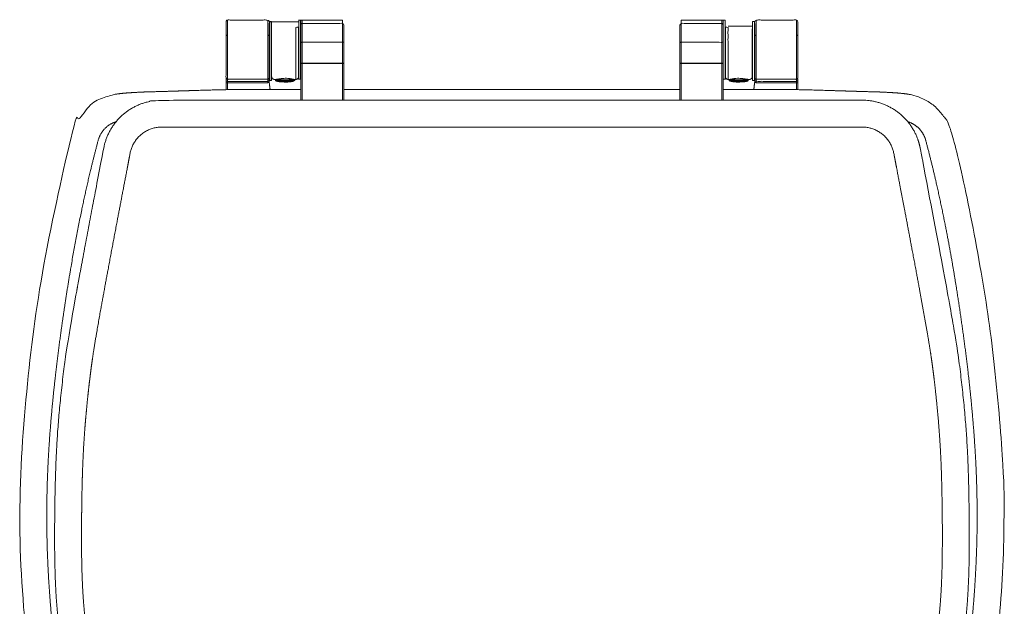
# Model space of a CAD drawing. Units: millimetres. Extents: x 29217 to 40887, y 4502 to 8516.
# Drawn here: x 39335 to 39701, y 6413 to 6631 of the extents above; entities that cross this region are included whole.
import ezdxf

# ---------------------------------------------------------------- set-up
doc = ezdxf.new("R2010")
doc.units = ezdxf.units.MM
doc.layers.add('layer 1', color=170, linetype='Continuous', lineweight=0)
doc.layers.add('layer2', color=41, linetype='Continuous', lineweight=0)

msp = doc.modelspace()

# ---------------------------------------------------------------- linework, layer by layer
at = {"layer": 'layer 1'}
msp.add_line((39455.99, 6605.06), (39580.88, 6605.06), dxfattribs=at)
for points, weights, knots in [([(39644.4, 6248.17), (39629.09, 6230.98), (39607.62, 6216.63), (39584.27, 6206.94), (39582.32, 6206.17), (39581.03, 6205.66), (39579.74, 6205.17), (39578.43, 6204.69), (39539.13, 6191.73), (39497.74, 6191.73), (39458.43, 6204.69), (39457.13, 6205.17), (39455.84, 6205.66), (39454.55, 6206.17), (39452.6, 6206.94), (39428.96, 6216.76), (39387.3, 6244.74), (39354.73, 6309.79), (39339.38, 6379.03), (39333.35, 6449.74), (39340.49, 6520.08), (39348.95, 6565.98), (39354.96, 6588.63), (39356.99, 6596.28), (39362.78, 6601.67), (39370.56, 6603.15), (39371.67, 6603.36), (39374.32, 6603.68), (39377.76, 6603.9), (39382.41, 6604.11), (39395.6, 6604.41), (39409.02, 6605.05), (39422.69, 6605.06), (39428.45, 6605.06), (39434.22, 6605.06), (39439.99, 6605.06)], [1, 1, 1, 1, 1, 0.999955247754, 0.999955247754, 1, 0.966481812049, 0.966481812049, 1, 0.999955247754, 0.999955247754, 1, 1, 1, 1, 1, 1, 1, 1, 1, 1, 0.897523888013, 0.897523888013, 1, 1, 1, 1, 1, 1, 1, 1, 1, 1, 1], [395.441459, 395.441459, 395.441459, 395.441459, 403.979456, 404.749643, 404.749643, 404.749643, 440.74846, 440.74846, 440.74846, 556.431862, 556.431862, 556.431862, 592.430678, 592.430678, 592.430678, 593.200866, 601.856728, 610.51259, 619.168453, 627.824315, 636.480177, 645.007824, 645.007824, 645.007824, 667.480708, 667.480708, 667.480708, 734.110113, 825.131017, 825.131017, 825.131017, 865.189495, 865.189495, 865.189495, 882.485297, 882.485297, 882.485297, 882.485297]), ([(39596.88, 6605.06), (39602.65, 6605.06), (39608.41, 6605.06), (39614.18, 6605.06), (39627.85, 6605.05), (39641.27, 6604.41), (39654.46, 6604.11), (39659.11, 6603.9), (39662.55, 6603.68), (39665.2, 6603.36), (39666.31, 6603.15), (39674.08, 6601.67), (39679.88, 6596.28), (39681.91, 6588.63), (39687.92, 6565.98), (39696.37, 6520.08), (39703.52, 6449.74), (39697.49, 6379.03), (39686.79, 6330.77), (39677.79, 6306.42), (39677.02, 6304.4)], [1, 1, 1, 1, 1, 1, 1, 1, 1, 1, 1, 0.897523888013, 0.897523888013, 1, 1, 1, 1, 1, 1, 1, 1], [214.252359, 214.252359, 214.252359, 214.252359, 231.548161, 231.548161, 231.548161, 271.606638, 271.606638, 271.606638, 362.627543, 429.256948, 429.256948, 429.256948, 451.729832, 451.729832, 451.729832, 460.257479, 468.913341, 477.569203, 486.225066, 487.012811, 487.012811, 487.012811, 487.012811]), ([(39670.97, 6578.98), (39670.71, 6580.39), (39670.44, 6581.79), (39670.17, 6583.19), (39668.1, 6594.03), (39659.59, 6601.05), (39648.56, 6601.05), (39561.81, 6601.05), (39475.06, 6601.05), (39388.31, 6601.05), (39377.27, 6601.05), (39368.77, 6594.03), (39366.7, 6583.19), (39366.43, 6581.79), (39366.16, 6580.39), (39365.89, 6578.98), (39354.55, 6519.72), (39351.69, 6501.3), (39349.28, 6476.5), (39348.56, 6456.92), (39348.32, 6428.56), (39349.36, 6409.37), (39352.17, 6388.18), (39355.37, 6369.83), (39360.38, 6343.65), (39367.48, 6317.45), (39373.72, 6298.05), (39380.12, 6287.09), (39390.56, 6269.56), (39404.71, 6251.71), (39415.45, 6242.04), (39426.33, 6233.27), (39443.94, 6222.22), (39460.14, 6214.39), (39490.16, 6206.37), (39510.97, 6204.97), (39518.43, 6205.06), (39525.9, 6204.97), (39546.71, 6206.37), (39576.73, 6214.39), (39592.93, 6222.22), (39610.54, 6233.27), (39621.42, 6242.04), (39632.16, 6251.71), (39646.31, 6269.56), (39656.75, 6287.09), (39663.14, 6298.05), (39669.39, 6317.45), (39676.49, 6343.65), (39681.5, 6369.83), (39684.7, 6388.18), (39687.51, 6409.37), (39688.55, 6428.56), (39688.31, 6456.92), (39687.59, 6476.5), (39685.18, 6501.3), (39682.32, 6519.72), (39670.97, 6578.98)], [1, 1, 1, 1, 0.847131789216, 0.847131789216, 1, 1, 1, 1, 0.847131789216, 0.847131789216, 1, 1, 1, 1, 1, 1, 1, 1, 1, 1, 1, 1, 1, 1, 1, 1, 1, 1, 1, 1, 1, 1, 1, 1, 1, 1, 1, 1, 1, 1, 1, 1, 1, 1, 1, 1, 1, 1, 1, 1, 1, 1, 1, 1, 1, 1], [446.572518, 446.572518, 446.572518, 446.572518, 447.128456, 447.128456, 447.128456, 476.15163, 476.15163, 476.15163, 724.637005, 724.637005, 724.637005, 753.66018, 753.66018, 753.66018, 754.216117, 754.216117, 754.216117, 777.719934, 801.223751, 824.727568, 848.231384, 871.735201, 895.239018, 918.742834, 942.246651, 965.750468, 989.254285, 1012.758101, 1036.261918, 1059.765735, 1083.269552, 1106.773368, 1130.277185, 1153.781002, 1177.284819, 1200.788635, 1200.788635, 1200.788635, 1224.292452, 1247.796269, 1271.300086, 1294.803902, 1318.307719, 1341.811536, 1365.315353, 1388.819169, 1412.322986, 1435.826803, 1459.33062, 1482.834436, 1506.338253, 1529.84207, 1553.345887, 1576.849703, 1600.35352, 1623.857337, 1647.361154, 1647.361154, 1647.361154, 1647.361154])]:
    msp.add_rational_spline(points, weights, degree=3, knots=knots, dxfattribs=at)
at = {"layer": 'layer2'}
for p, q in [((39412.69, 6604.95), (39412.69, 6630.81)), ((39427.69, 6630.81), (39427.69, 6607.54)), ((39439.19, 6630.81), (39439.19, 6608.81)), ((39439.89, 6608.81), (39439.89, 6630.81)), ((39439.89, 6630.81), (39455.49, 6630.81)), ((39440.49, 6630.81), (39440.49, 6601.05)), ((39455.49, 6630.81), (39455.49, 6601.05)), ((39581.38, 6630.81), (39581.38, 6601.05)), ((39581.38, 6630.81), (39596.98, 6630.81)), ((39596.38, 6630.81), (39596.38, 6601.05)), ((39596.98, 6608.81), (39596.98, 6630.81)), ((39597.68, 6630.81), (39597.68, 6608.81)), ((39609.18, 6630.81), (39609.18, 6607.54)), ((39624.18, 6604.95), (39624.18, 6630.81)), ((39428.19, 6630.2), (39439.19, 6630.2)), ((39428.29, 6630.33), (39428.29, 6608.33)), ((39428.99, 6608.33), (39428.99, 6630.33)), ((39598.73, 6628.48), (39607.78, 6628.48)), ((39607.88, 6608.33), (39607.88, 6630.33)), ((39608.58, 6630.33), (39608.58, 6608.33)), ((39596.88, 6622.41), (39596.88, 6601.05)), ((39412.19, 6609.31), (39412.19, 6604.94)), ((39608.7, 6608.42), (39608.69, 6608.28))]:
    msp.add_line(p, q, dxfattribs=at)
at = {"layer": 'layer2', "extrusion": (0, 0, -1)}
for centre, radius, start, end in [((-39427.69, 6609.31), 0.5, 180.0001, 206.8326), ((-39430.89, 6608.66), 0.306, 0.7978, 20.5469), ((-39438.14, 6609.78), 1, 198.2508, 270.019), ((-39609.18, 6609.31), 0.5, 333.1674, 359.9999), ((-39434.12, 6631.91), 24.14, 267.9339, 270.3008), ((-39602.74, 6631.91), 24.14, 269.6992, 272.0661)]:
    msp.add_arc(centre, radius, start, end, dxfattribs=at)
at = {"layer": 'layer2'}
msp.add_arc((39598.73, 6609.78), 1, 198.2605, 270.019, dxfattribs=at)
for points, weights, degree, knots in [([(39412.19, 6624.93), (39412.19, 6627.62), (39412.19, 6630.31), (39412.19, 6630.81), (39412.69, 6630.81), (39420.19, 6630.81), (39427.69, 6630.81), (39427.89, 6630.81), (39428.04, 6630.67), (39428.19, 6630.52), (39428.19, 6630.31), (39428.19, 6619.35), (39428.19, 6608.39), (39428.19, 6608.33), (39428.18, 6608.28), (39428.16, 6608.21), (39428.17, 6608.13)], [1, 1, 1, 0.707106781187, 1, 1, 1, 0.923879358505, 1, 0.923879358505, 1, 1, 1, 0.996600769777, 1, 0.990039506124, 1], 2, [0.785398, 0.785398, 0.785398, 11.937095, 11.937095, 12.734339, 12.734339, 27.734339, 27.734339, 28.132854, 28.132854, 28.531368, 28.531368, 63.234936, 63.234936, 63.448612, 63.448612, 63.642004, 63.642004, 63.642004]), ([(39439.14, 6630.8), (39439.16, 6630.81), (39439.19, 6630.81), (39439.54, 6630.81), (39439.89, 6630.81), (39439.99, 6630.81), (39439.99, 6630.71), (39439.99, 6615.88), (39439.99, 6601.05)], [1, 0.965929158823, 1, 1, 1, 0.707106781185, 1, 1, 1], 2, [0.101462, 0.101462, 0.101462, 0.159435, 0.159435, 0.859435, 0.859435, 1.018896, 1.018896, 37.359413, 37.359413, 37.359413]), ([(39580.88, 6622.41), (39580.88, 6622.41), (39580.88, 6622.42), (39580.89, 6622.43), (39580.89, 6622.44), (39580.9, 6622.45), (39580.91, 6622.46), (39580.93, 6622.47), (39580.94, 6622.48), (39580.96, 6622.49), (39580.98, 6622.5), (39581.01, 6622.51), (39581.03, 6622.52), (39581.05, 6622.52), (39581.07, 6622.53), (39581.11, 6622.53), (39581.14, 6622.54), (39581.18, 6622.55), (39581.22, 6622.55), (39581.26, 6622.55), (39581.3, 6622.56), (39581.34, 6622.56), (39581.38, 6622.56), (39588.88, 6622.56), (39596.38, 6622.56), (39596.43, 6622.56), (39596.47, 6622.56), (39596.51, 6622.55), (39596.55, 6622.55), (39596.59, 6622.55), (39596.62, 6622.54), (39596.66, 6622.53), (39596.69, 6622.53), (39596.72, 6622.52), (39596.74, 6622.52), (39596.76, 6622.51), (39596.78, 6622.5), (39596.8, 6622.49), (39596.82, 6622.48), (39596.84, 6622.47), (39596.85, 6622.46), (39596.86, 6622.45), (39596.87, 6622.44), (39596.88, 6622.43), (39596.88, 6622.42), (39596.88, 6626.57), (39596.88, 6630.71), (39596.88, 6630.81), (39596.98, 6630.81), (39597.33, 6630.81), (39597.68, 6630.81), (39597.71, 6630.81), (39597.73, 6630.8)], [1, 1, 1, 0.977357360242, 1, 0.990905684656, 1, 0.995938438024, 1, 1, 1, 1, 1, 1, 1, 1, 1, 1, 1, 1, 1, 1, 1, 1, 1, 1, 1, 1, 1, 1, 1, 1, 1, 1, 1, 1, 1, 1, 1, 0.996244833077, 1, 0.990432860244, 1, 0.978085623756, 1, 1, 1, 0.707106781188, 1, 1, 1, 0.965929158822, 1], 2, [-0.786633, -0.786633, -0.786633, -0.758649, -0.758649, -0.685602, -0.685602, -0.612468, -0.612468, -0.539274, -0.539274, -0.466173, -0.466173, -0.393211, -0.393211, -0.336656, -0.336656, -0.252221, -0.252221, -0.167916, -0.167916, -0.08369, -0.08369, 0, 0, 15, 15, 15.08369, 15.08369, 15.167916, 15.167916, 15.252221, 15.252221, 15.336656, 15.336656, 15.393211, 15.393211, 15.466173, 15.466173, 15.539274, 15.539274, 15.612468, 15.612468, 15.685602, 15.685602, 15.758649, 15.758649, 30.270135, 30.270135, 30.429597, 30.429597, 31.129597, 31.129597, 31.18757, 31.18757, 31.18757]), ([(39608.7, 6608.13), (39608.71, 6608.21), (39608.69, 6608.28), (39608.68, 6608.33), (39608.68, 6608.39), (39608.68, 6619.35), (39608.68, 6630.31), (39608.68, 6630.52), (39608.83, 6630.67), (39608.98, 6630.81), (39609.18, 6630.81), (39616.68, 6630.81), (39624.18, 6630.81), (39624.68, 6630.81), (39624.68, 6630.31), (39624.68, 6627.62), (39624.68, 6624.93), (39624.68, 6625.17), (39624.18, 6625.17)], [1, 0.990039506124, 1, 0.996600769778, 1, 1, 1, 0.923879358505, 1, 0.923879358505, 1, 1, 1, 0.707106781187, 1, 1, 1, 0.707106781187, 1], 2, [-0.193393, -0.193393, -0.193393, 0, 0, 0.213675, 0.213675, 34.917133, 34.917133, 35.315648, 35.315648, 35.714162, 35.714162, 50.714162, 50.714162, 51.511406, 51.511406, 62.663103, 62.663103, 63.448501, 63.448501, 63.448501]), ([(39428.19, 6630.23), (39428.19, 6630.27), (39428.21, 6630.3), (39428.24, 6630.33), (39428.29, 6630.33), (39428.64, 6630.33), (39428.99, 6630.33), (39429.09, 6630.33), (39429.09, 6630.23), (39429.09, 6619.33), (39429.09, 6608.43), (39429.09, 6608.33), (39428.99, 6608.33), (39428.64, 6608.33), (39428.29, 6608.33), (39428.24, 6608.33), (39428.21, 6608.36), (39428.19, 6608.38), (39428.19, 6608.43)], [1, 0.923879074051, 1, 0.923879074051, 1, 1, 1, 0.707106781188, 1, 1, 1, 0.707106781187, 1, 1, 1, 0.923878395515, 1, 0.923878395515, 1], 2, [0, 0, 0, 0.079663, 0.079663, 0.159326, 0.159326, 0.859326, 0.859326, 1.018719, 1.018719, 35.262079, 35.262079, 35.421471, 35.421471, 36.121471, 36.121471, 36.201177, 36.201177, 36.280883, 36.280883, 36.280883]), ([(39438.14, 6608.76), (39438.14, 6618.62), (39438.14, 6628.48), (39438.19, 6628.47), (39438.24, 6628.47), (39438.29, 6628.47), (39438.34, 6628.46), (39438.39, 6628.45), (39438.44, 6628.43), (39438.48, 6628.42), (39438.52, 6628.41), (39438.55, 6628.4), (39438.58, 6628.39), (39438.63, 6628.36), (39438.69, 6628.33), (39438.7, 6628.33), (39438.71, 6628.32), (39438.75, 6628.29), (39438.79, 6628.26), (39438.83, 6628.24), (39438.86, 6628.2), (39438.88, 6628.19), (39438.9, 6628.17), (39438.93, 6628.13), (39438.96, 6628.1), (39438.97, 6628.08), (39438.98, 6628.07), (39439.01, 6628.03), (39439.03, 6627.99), (39439.05, 6627.95), (39439.07, 6627.92), (39439.08, 6627.89), (39439.09, 6627.87), (39439.09, 6627.6), (39439.09, 6627.33), (39439.09, 6618.12), (39439.09, 6608.91), (39439.09, 6608.87), (39439.11, 6608.84), (39439.14, 6608.81), (39439.19, 6608.81), (39439.54, 6608.81), (39439.89, 6608.81), (39439.99, 6608.81), (39439.99, 6608.91)], [1, 1, 1, 0.999415520852, 1, 0.99854816464, 1, 1, 1, 0.998958926516, 1, 1, 1, 0.997211132788, 1, 1, 1, 0.998798081989, 1, 0.998756532047, 1, 1, 1, 0.998545890405, 1, 1, 1, 0.99844899565, 1, 0.998813291373, 1, 1, 1, 1, 1, 1, 1, 0.923879074051, 1, 0.923879074051, 1, 1, 1, 0.707106781187, 1], 2, [0.514139, 0.514139, 0.514139, 25.121254, 25.121254, 25.230576, 25.230576, 25.330366, 25.330366, 25.436051, 25.436051, 25.527232, 25.527232, 25.594572, 25.594572, 25.732845, 25.732845, 25.766381, 25.766381, 25.883241, 25.883241, 26.000397, 26.000397, 26.068055, 26.068055, 26.193096, 26.193096, 26.242353, 26.242353, 26.375205, 26.375205, 26.492682, 26.492682, 26.567521, 26.567521, 27.350424, 27.350424, 52.768845, 52.768845, 52.848508, 52.848508, 52.928172, 52.928172, 53.628172, 53.628172, 53.787564, 53.787564, 53.787564]), ([(39455.99, 6601.05), (39455.99, 6615.09), (39455.99, 6629.13), (39455.96, 6629.6), (39455.49, 6629.58), (39447.99, 6629.58), (39440.49, 6629.58), (39440.02, 6629.6), (39439.99, 6629.13)], [1, 1, 1, 0.709609806939, 1, 1, 1, 0.709609777296, 1], 2, [-13.585412, -13.585412, -13.585412, 17.114322, 17.114322, 17.89972, 17.89972, 32.89972, 32.89972, 33.685118, 33.685118, 33.685118]), ([(39580.88, 6601.05), (39580.88, 6615.09), (39580.88, 6629.13), (39580.91, 6629.6), (39581.38, 6629.58), (39588.88, 6629.58), (39596.38, 6629.58), (39596.85, 6629.6), (39596.88, 6629.13)], [1, 1, 1, 0.709609806939, 1, 1, 1, 0.709609777296, 1], 2, [-13.585562, -13.585562, -13.585562, 17.114322, 17.114322, 17.89972, 17.89972, 32.89972, 32.89972, 33.685118, 33.685118, 33.685118]), ([(39598.73, 6608.76), (39598.73, 6618.62), (39598.73, 6628.48), (39598.68, 6628.47), (39598.63, 6628.47), (39598.58, 6628.47), (39598.53, 6628.46), (39598.48, 6628.45), (39598.43, 6628.43), (39598.39, 6628.42), (39598.35, 6628.41), (39598.32, 6628.4), (39598.29, 6628.39), (39598.23, 6628.36), (39598.18, 6628.33), (39598.17, 6628.33), (39598.16, 6628.32), (39598.12, 6628.29), (39598.08, 6628.26), (39598.04, 6628.24), (39598.01, 6628.2), (39597.99, 6628.19), (39597.97, 6628.17), (39597.94, 6628.13), (39597.91, 6628.1), (39597.9, 6628.08), (39597.89, 6628.07), (39597.86, 6628.03), (39597.84, 6627.99), (39597.82, 6627.95), (39597.8, 6627.92), (39597.79, 6627.89), (39597.78, 6627.87), (39597.78, 6618.39), (39597.78, 6608.91), (39597.78, 6608.87), (39597.75, 6608.84), (39597.72, 6608.81), (39597.68, 6608.81), (39597.33, 6608.81), (39596.98, 6608.81), (39596.88, 6608.81), (39596.88, 6608.91)], [1, 1, 1, 0.999415520852, 1, 0.99854816464, 1, 1, 1, 0.998958926516, 1, 1, 1, 0.997211132788, 1, 1, 1, 0.99879808199, 1, 0.998756532047, 1, 1, 1, 0.998545890405, 1, 1, 1, 0.998448995649, 1, 0.998813291373, 1, 1, 1, 1, 1, 0.923879074051, 1, 0.923879074051, 1, 1, 1, 0.707106781185, 1], 2, [0.514139, 0.514139, 0.514139, 25.121254, 25.121254, 25.230576, 25.230576, 25.330366, 25.330366, 25.436051, 25.436051, 25.527232, 25.527232, 25.594572, 25.594572, 25.732845, 25.732845, 25.766381, 25.766381, 25.883241, 25.883241, 26.000397, 26.000397, 26.068055, 26.068055, 26.193096, 26.193096, 26.242353, 26.242353, 26.375205, 26.375205, 26.492682, 26.492682, 26.567496, 26.567496, 52.768444, 52.768444, 52.848107, 52.848107, 52.927771, 52.927771, 53.627771, 53.627771, 53.787163, 53.787163, 53.787163]), ([(39608.68, 6608.43), (39608.68, 6608.38), (39608.65, 6608.36), (39608.62, 6608.33), (39608.58, 6608.33), (39608.23, 6608.33), (39607.88, 6608.33), (39607.78, 6608.33), (39607.78, 6608.43), (39607.78, 6619.33), (39607.78, 6630.23), (39607.78, 6630.33), (39607.88, 6630.33), (39608.23, 6630.33), (39608.58, 6630.33), (39608.62, 6630.33), (39608.65, 6630.3), (39608.68, 6630.27), (39608.68, 6630.23)], [1, 0.923877095282, 1, 0.923877095282, 1, 1, 1, 0.707106781186, 1, 1, 1, 0.707106781185, 1, 1, 1, 0.923879074051, 1, 0.923879074051, 1], 2, [0, 0, 0, 0.079895, 0.079895, 0.15979, 0.15979, 0.85979, 0.85979, 1.019182, 1.019182, 35.262542, 35.262542, 35.421935, 35.421935, 36.121935, 36.121935, 36.201598, 36.201598, 36.281261, 36.281261, 36.281261]), ([(39412.69, 6625.17), (39412.19, 6625.17), (39412.19, 6624.93), (39412.19, 6617.12), (39412.19, 6609.31), (39412.19, 6608.81), (39412.69, 6608.81), (39420.19, 6608.81), (39427.69, 6608.81), (39427.99, 6608.82), (39428.13, 6609.09), (39428.13, 6609.09), (39428.13, 6609.09), (39428.18, 6609.19), (39428.19, 6609.3)], [1, 0.707106781187, 1, 1, 1, 0.707106781187, 1, 1, 1, 0.866031324992, 1, 1, 1, 0.972471988608, 1], 2, [0, 0, 0, 0.785398, 0.785398, 22.605668, 22.605668, 23.391066, 23.391066, 38.391066, 38.391066, 38.500425, 38.500425, 38.501202, 38.501202, 38.544255, 38.544255, 38.544255]), ([(39608.68, 6609.3), (39608.69, 6609.19), (39608.74, 6609.09), (39608.74, 6609.09), (39608.74, 6609.09), (39608.88, 6608.82), (39609.18, 6608.81), (39616.68, 6608.81), (39624.18, 6608.81), (39624.68, 6608.81), (39624.68, 6609.31), (39624.68, 6617.12), (39624.68, 6624.93)], [1, 0.972471988607, 1, 1, 1, 0.866031319351, 1, 1, 1, 0.707106781186, 1, 1, 1], 2, [0.002297, 0.002297, 0.002297, 0.04535, 0.04535, 0.046127, 0.046127, 0.155486, 0.155486, 15.155486, 15.155486, 15.940884, 15.940884, 37.761154, 37.761154, 37.761154]), ([(39439.99, 6622.41), (39439.99, 6622.41), (39439.99, 6622.42), (39439.99, 6622.43), (39440, 6622.44), (39440, 6622.45), (39440.02, 6622.46), (39440.03, 6622.47), (39440.05, 6622.48), (39440.06, 6622.49), (39440.08, 6622.5), (39440.11, 6622.51), (39440.13, 6622.52), (39440.15, 6622.52), (39440.17, 6622.53), (39440.21, 6622.53), (39440.24, 6622.54), (39440.28, 6622.55), (39440.32, 6622.55), (39440.36, 6622.55), (39440.4, 6622.56), (39440.44, 6622.56), (39440.49, 6622.56), (39447.99, 6622.56), (39455.49, 6622.56), (39455.53, 6622.56), (39455.57, 6622.56), (39455.61, 6622.55), (39455.65, 6622.55), (39455.69, 6622.55), (39455.73, 6622.54), (39455.76, 6622.53), (39455.8, 6622.53), (39455.82, 6622.52), (39455.84, 6622.52), (39455.86, 6622.51), (39455.89, 6622.5), (39455.91, 6622.49), (39455.93, 6622.48), (39455.94, 6622.47), (39455.96, 6622.46), (39455.97, 6622.45), (39455.98, 6622.44), (39455.98, 6622.43), (39455.98, 6622.42), (39455.99, 6622.41), (39455.99, 6622.41)], [1, 1, 1, 0.977357360242, 1, 0.990905684656, 1, 0.995938438023, 1, 1, 1, 1, 1, 1, 1, 1, 1, 1, 1, 1, 1, 1, 1, 1, 1, 1, 1, 1, 1, 1, 1, 1, 1, 1, 1, 1, 1, 1, 1, 0.996244833073, 1, 0.990432860248, 1, 0.978085623752, 1, 1, 1], 2, [15.50238, 15.50238, 15.50238, 15.530364, 15.530364, 15.603412, 15.603412, 15.676545, 15.676545, 15.749739, 15.749739, 15.82284, 15.82284, 15.895802, 15.895802, 15.952358, 15.952358, 16.036793, 16.036793, 16.121098, 16.121098, 16.205323, 16.205323, 16.289013, 16.289013, 31.289013, 31.289013, 31.372703, 31.372703, 31.456929, 31.456929, 31.541234, 31.541234, 31.625669, 31.625669, 31.682225, 31.682225, 31.755186, 31.755186, 31.828287, 31.828287, 31.901481, 31.901481, 31.974615, 31.974615, 32.047663, 32.047663, 32.075646, 32.075646, 32.075646]), ([(39439.99, 6614.64), (39439.99, 6614.81), (39440.49, 6614.81), (39447.99, 6614.81), (39455.49, 6614.81), (39455.99, 6614.81), (39455.99, 6614.64), (39447.99, 6614.64), (39439.99, 6614.64)], [1, 0.707106781187, 1, 1, 1, 0.707106781187, 1, 1, 1], 2, [34.88643, 34.88643, 34.88643, 35.671828, 35.671828, 50.671828, 50.671828, 51.457227, 51.457227, 68.028023, 68.028023, 68.028023]), ([(39596.88, 6614.64), (39596.88, 6614.81), (39596.38, 6614.81), (39588.88, 6614.81), (39581.38, 6614.81), (39580.88, 6614.81), (39580.88, 6614.64), (39588.88, 6614.64), (39596.88, 6614.64)], [1, 0.707106781187, 1, 1, 1, 0.707106781187, 1, 1, 1], 2, [34.88643, 34.88643, 34.88643, 35.671828, 35.671828, 50.671828, 50.671828, 51.457227, 51.457227, 68.028023, 68.028023, 68.028023]), ([(39412.24, 6609.09), (39412.38, 6608.81), (39412.69, 6608.81), (39420.19, 6608.81), (39427.69, 6608.81), (39427.8, 6608.81), (39427.9, 6608.87)], [1, 0.852176920188, 1, 1, 1, 0.972406381498, 1], 2, [0.24214, 0.24214, 0.24214, 0.785398, 0.785398, 15.785398, 15.785398, 15.830087, 15.830087, 15.830087]), ([(39437.53, 6608.77), (39437.09, 6608.71), (39436.65, 6608.69), (39435.39, 6608.64), (39434.14, 6608.64), (39432.88, 6608.64), (39431.62, 6608.69), (39431.18, 6608.71), (39430.75, 6608.77)], [1, 0.998549586223, 1, 0.999728241715, 1, 0.999728241715, 1, 0.998569294745, 1], 2, [10.100121, 10.100121, 10.100121, 11.895214, 11.895214, 14.700616, 14.700616, 17.506018, 17.506018, 19.295247, 19.295247, 19.295247]), ([(39437.67, 6608.76), (39437.68, 6608.71), (39437.69, 6608.66), (39437.69, 6608.51), (39437.69, 6608.35), (39437.68, 6608.35), (39437.68, 6608.36)], [1, 0.985222088529, 1, 1, 1, 1, 1], 2, [8.7887305, 8.7887305, 8.7887305, 8.91071, 8.91071, 9.2205305, 9.2205305, 9.3143449, 9.3143449, 9.3143449]), ([(39599.18, 6608.35), (39599.18, 6608.51), (39599.18, 6608.66), (39599.18, 6608.71), (39599.2, 6608.76)], [1, 1, 1, 0.985168576983, 1], 2, [0.1509821, 0.1509821, 0.1509821, 0.4608026, 0.4608026, 0.5830148, 0.5830148, 0.5830148]), ([(39599.34, 6608.77), (39599.78, 6608.71), (39600.22, 6608.69), (39601.48, 6608.64), (39602.73, 6608.64), (39603.99, 6608.64), (39605.25, 6608.69), (39605.69, 6608.71), (39606.12, 6608.77)], [1, 0.998550360483, 1, 0.999728241715, 1, 0.999728241715, 1, 0.998569294745, 1], 2, [10.10035, 10.10035, 10.10035, 11.895214, 11.895214, 14.700616, 14.700616, 17.506018, 17.506018, 19.295247, 19.295247, 19.295247]), ([(39606.26, 6608.76), (39606.28, 6608.71), (39606.28, 6608.66), (39606.28, 6608.51), (39606.28, 6608.35), (39606.28, 6608.35), (39606.28, 6608.36)], [1, 0.985204791337, 1, 1, 1, 1, 1], 2, [1.7755277, 1.7755277, 1.7755277, 1.8975824, 1.8975824, 2.2074029, 2.2074029, 2.2958583, 2.2958583, 2.2958583]), ([(39624.68, 6604.94), (39624.68, 6607.13), (39624.68, 6609.31), (39624.68, 6609.1), (39624.54, 6608.96), (39624.39, 6608.81), (39624.18, 6608.81), (39616.68, 6608.81), (39609.18, 6608.81), (39608.88, 6608.82), (39608.74, 6609.09)], [1, 1, 1, 0.923741567719, 1, 0.923741567719, 1, 1, 1, 0.865623821219, 1], 2, [-2.602124, -2.602124, -2.602124, 13.547629, 13.547629, 13.940328, 13.940328, 14.333027, 14.333027, 29.333027, 29.333027, 29.442466, 29.442466, 29.442466]), ([(39412.19, 6608.54), (39412.19, 6608.04), (39412.69, 6608.04), (39420.19, 6608.04), (39427.69, 6608.04), (39428.08, 6608.04), (39428.17, 6608.42)], [1, 0.707107519615, 1, 1, 1, 0.788444073641, 1], 2, [0, 0, 0, 0.785398, 0.785398, 15.785398, 15.785398, 16.566983, 16.566983, 16.566983]), ([(39412.19, 6607.54), (39419.94, 6607.54), (39427.69, 6607.54), (39427.98, 6607.54), (39428.22, 6607.7)], [1, 1, 1, 0.959970295999, 1], 2, [0, 0, 0, 15.785398, 15.785398, 16.36808, 16.36808, 16.36808]), ([(39428.18, 6608.28), (39428.17, 6608.35), (39428.17, 6608.42), (39428.15, 6608.33), (39428.16, 6608.23), (39428.35, 6606.64), (39428.54, 6605.06)], [1, 1, 1, 0.985288303114, 1, 1, 1], 2, [0, 0, 0, 2.681818, 2.681818, 2.995321, 2.995321, 6.267825, 6.267825, 6.267825]), ([(39430.71, 6608.21), (39430.7, 6608.22), (39430.69, 6608.22), (39430.66, 6608.23), (39430.63, 6608.26), (39430.59, 6608.3), (39430.59, 6608.35), (39430.6, 6608.22), (39433.23, 6608.18), (39435.23, 6608.15), (39437.22, 6608.27), (39437.68, 6608.3), (39437.69, 6608.35), (39437.68, 6608.3), (39437.64, 6608.26), (39437.61, 6608.23), (39437.58, 6608.22), (39437.57, 6608.22), (39437.56, 6608.21)], [1, 1, 1, 0.976810347486, 1, 0.936962915156, 1, 0.793455009385, 1, 0.999222939736, 1, 0.967047219717, 1, 0.936962915156, 1, 0.976810347486, 1, 1, 1], 2, [19.684426, 19.684426, 19.684426, 19.795751, 19.795751, 20.024386, 20.024386, 20.210259, 20.210259, 24.856012, 24.856012, 29.501766, 29.501766, 31.329526, 31.329526, 31.515399, 31.515399, 31.73483, 31.73483, 31.846155, 31.846155, 31.846155]), ([(39437.69, 6608.66), (39437.69, 6608.61), (39437.22, 6608.57), (39434.8, 6608.44), (39432.37, 6608.51), (39430.59, 6608.56), (39430.59, 6608.66), (39430.59, 6608.51), (39430.59, 6608.35)], [0.868627128264, 0.900537406737, 1, 0.99904787236, 1, 0.806361499076, 0.868760807371, 0.868760807371, 0.868760807371], 2, [20.411662, 20.411662, 20.411662, 22.305308, 22.305308, 27.881635, 27.881635, 31.568274, 31.568274, 31.878094, 31.878094, 31.878094]), ([(39436.47, 6607.94), (39437.02, 6608.04), (39437.56, 6608.21), (39437.36, 6608.17), (39437.14, 6608.15), (39435.32, 6608.04), (39433.5, 6608.07), (39431.08, 6608.09), (39430.71, 6608.21), (39431.83, 6607.86), (39433.01, 6607.8)], [1, 0.997907697598, 1, 0.996207931663, 1, 0.999264885832, 1, 0.815124612226, 1, 0.991666674946, 1], 2, [-1.129617, -1.129617, -1.129617, 0, 0, 1.278914, 1.278914, 5.562373, 5.562373, 9.845832, 9.845832, 12.246394, 12.246394, 12.246394]), ([(39434.82, 6607.83), (39435.55, 6607.8), (39436.28, 6607.91), (39436.38, 6607.93), (39436.47, 6607.94), (39436.34, 6607.92), (39436.22, 6607.91), (39436.09, 6607.9), (39435.97, 6607.9), (39435.49, 6607.81), (39434.99, 6607.79), (39434.66, 6607.78), (39434.32, 6607.79), (39434.16, 6607.77), (39434, 6607.78), (39433.68, 6607.78), (39433.38, 6607.87), (39432.94, 6607.86), (39432.51, 6607.89), (39432.76, 6607.82), (39433.01, 6607.8), (39433.23, 6607.79), (39433.45, 6607.82), (39433, 6607.82), (39432.55, 6607.88)], [1, 0.995018082217, 1, 1, 1, 0.9992477023, 1, 0.999227743146, 1, 0.997362478203, 1, 0.999098204556, 1, 0.99812520405, 1, 0.990529315597, 1, 0.998997589578, 1, 0.993541334345, 1, 0.996302081313, 1, 0.998312072687, 1], 2, [0, 0, 0, 1.702583, 1.702583, 1.911839, 1.911839, 2.411998, 2.411998, 2.912157, 2.912157, 4.029914, 4.029914, 4.823996, 4.823996, 5.492804, 5.492804, 6.735836, 6.735836, 7.736153, 7.736153, 8.739015, 8.739015, 9.647993, 9.647993, 10.708148, 10.708148, 10.708148]), ([(39434.86, 6608.07), (39434.87, 6608.08), (39434.89, 6608.09), (39435.33, 6608.06), (39435.76, 6608.07)], [1, 1, 1, 0.998997589578, 1], 2, [1.836758, 1.836758, 1.836758, 1.911839, 1.911839, 2.912157, 2.912157, 2.912157]), ([(39599.18, 6608.66), (39599.18, 6608.61), (39599.65, 6608.57), (39602.07, 6608.44), (39604.5, 6608.51), (39606.29, 6608.56), (39606.28, 6608.66)], [0.868864293968, 0.900905580471, 1, 0.99904787236, 1, 0.805993274491, 0.868999051321], 2, [20.418672, 20.418672, 20.418672, 22.305308, 22.305308, 27.881635, 27.881635, 31.575284, 31.575284, 31.575284]), ([(39599.31, 6608.21), (39599.3, 6608.22), (39599.29, 6608.22), (39599.25, 6608.23), (39599.23, 6608.26), (39599.19, 6608.3), (39599.18, 6608.35), (39599.19, 6608.3), (39599.65, 6608.27), (39601.64, 6608.15), (39603.64, 6608.18), (39606.27, 6608.22), (39606.28, 6608.35), (39606.28, 6608.3), (39606.24, 6608.26), (39606.21, 6608.23), (39606.18, 6608.22), (39606.17, 6608.22), (39606.16, 6608.21)], [1, 1, 1, 0.976810347486, 1, 0.936962914857, 1, 0.967047219704, 1, 0.999222939736, 1, 0.793455009385, 1, 0.93696291516, 1, 0.976810347483, 1, 1, 1], 2, [2.048088, 2.048088, 2.048088, 2.159414, 2.159414, 2.378845, 2.378845, 2.564717, 2.564717, 4.392478, 4.392478, 9.038231, 9.038231, 13.683984, 13.683984, 13.869857, 13.869857, 14.098492, 14.098492, 14.209818, 14.209818, 14.209818]), ([(39600.4, 6607.94), (39599.85, 6608.04), (39599.31, 6608.21), (39599.51, 6608.17), (39599.72, 6608.15), (39601.55, 6608.04), (39603.37, 6608.07), (39605.79, 6608.09), (39606.16, 6608.21), (39605.04, 6607.86), (39603.86, 6607.8)], [1, 0.997907494034, 1, 0.996207931663, 1, 0.999264885832, 1, 0.815124612226, 1, 0.991666674946, 1], 2, [0.918416, 0.918416, 0.918416, 2.048088, 2.048088, 3.327002, 3.327002, 7.610461, 7.610461, 11.893921, 11.893921, 14.294483, 14.294483, 14.294483]), ([(39602.05, 6607.83), (39601.31, 6607.8), (39600.59, 6607.91), (39600.49, 6607.93), (39600.4, 6607.94), (39600.53, 6607.92), (39600.65, 6607.91), (39600.77, 6607.9), (39600.9, 6607.9), (39601.38, 6607.81), (39601.87, 6607.79), (39602.21, 6607.78), (39602.55, 6607.79), (39602.71, 6607.77), (39602.87, 6607.78), (39603.19, 6607.78), (39603.49, 6607.87), (39603.93, 6607.86), (39604.36, 6607.89), (39604.11, 6607.82), (39603.86, 6607.8), (39603.64, 6607.79), (39603.42, 6607.82), (39603.87, 6607.82), (39604.32, 6607.88)], [1, 0.995018082217, 1, 1, 1, 0.9992477023, 1, 0.999227743146, 1, 0.997362478203, 1, 0.999098204556, 1, 0.99812520405, 1, 0.990529315597, 1, 0.998997589578, 1, 0.993541334345, 1, 0.996302081313, 1, 0.998312072687, 1], 2, [0, 0, 0, 1.702583, 1.702583, 1.911839, 1.911839, 2.411998, 2.411998, 2.912157, 2.912157, 4.029914, 4.029914, 4.823996, 4.823996, 5.492804, 5.492804, 6.735836, 6.735836, 7.736153, 7.736153, 8.739015, 8.739015, 9.647993, 9.647993, 10.708148, 10.708148, 10.708148]), ([(39602.01, 6608.07), (39601.99, 6608.08), (39601.98, 6608.09), (39601.54, 6608.06), (39601.11, 6608.07)], [1, 1, 1, 0.998997589578, 1], 2, [1.836758, 1.836758, 1.836758, 1.911839, 1.911839, 2.912157, 2.912157, 2.912157]), ([(39608.33, 6605.06), (39608.52, 6606.64), (39608.71, 6608.23), (39608.72, 6608.33), (39608.7, 6608.42), (39608.79, 6608.04), (39609.18, 6608.04), (39616.68, 6608.04), (39624.18, 6608.04), (39624.68, 6608.04), (39624.68, 6608.54)], [1, 1, 1, 0.985288303115, 1, 0.78844407364, 1, 1, 1, 0.707107519616, 1], 2, [-2.664732, -2.664732, -2.664732, 0.607701, 0.607701, 0.921204, 0.921204, 1.702789, 1.702789, 16.702789, 16.702789, 17.488188, 17.488188, 17.488188]), ([(39624.68, 6607.54), (39616.93, 6607.54), (39609.18, 6607.54), (39608.89, 6607.54), (39608.65, 6607.7)], [1, 1, 1, 0.959970295998, 1], 2, [0, 0, 0, 15.785398, 15.785398, 16.36808, 16.36808, 16.36808]), ([(39635.37, 6253.1), (39635.35, 6253.08), (39634.46, 6252.13), (39632.69, 6250.27), (39629.98, 6247.59), (39625.18, 6243.13), (39618, 6237.19), (39609.26, 6231.11), (39601.38, 6226.33), (39595.08, 6222.9), (39589.21, 6220.01), (39583.91, 6217.62), (39580.37, 6216.16), (39578.65, 6215.47), (39577.48, 6215.01), (39576.31, 6214.57), (39575.14, 6214.13), (39537.99, 6201.92), (39498.88, 6201.92), (39461.73, 6214.13), (39460.56, 6214.57), (39459.39, 6215.01), (39458.22, 6215.47), (39457.36, 6215.82), (39455.64, 6216.51), (39449.72, 6219.02), (39440.62, 6223.36), (39429.23, 6229.98), (39418.87, 6237.19), (39410.71, 6243.93), (39405.05, 6249.35), (39401.55, 6253.02), (39398.8, 6256.08), (39395.96, 6259.47), (39393.06, 6263.21), (39390.28, 6267.04), (39385.57, 6274.02), (39379.48, 6284.51), (39373.83, 6296.46), (39369.79, 6306.3), (39366.95, 6313.93), (39364.29, 6321.72), (39361.04, 6332.26), (39357.52, 6345.52), (39354.63, 6358.86), (39352.64, 6369.56), (39351.29, 6377.57), (39350.08, 6385.61), (39347.91, 6401.7), (39346.17, 6420.54), (39345.54, 6439.43), (39345.53, 6450.2), (39345.75, 6460.99), (39346.44, 6474.49), (39347.6, 6487.99), (39348.76, 6498.79), (39349.74, 6506.89), (39350.82, 6514.98), (39352.35, 6525.67), (39354.45, 6538.94), (39358.31, 6560.03), (39361.88, 6575.71), (39364.63, 6586.06), (39365.53, 6589.47), (39367.97, 6592.01), (39371.33, 6593.05)], [1, 1, 1, 1, 1, 1, 1, 1, 1, 1, 1, 1, 1, 1, 0.999959131402, 0.999959131402, 1, 0.966681077692, 0.966681077692, 1, 0.999959131354, 0.999959131354, 1, 1, 1, 1, 1, 1, 1, 1, 1, 1, 1, 1, 1, 1, 1, 1, 1, 1, 1, 1, 1, 1, 1, 1, 1, 1, 1, 1, 1, 1, 1, 1, 1, 1, 1, 1, 1, 1, 1, 1, 1, 0.916640100802, 0.916640100802, 1], 3, [368.18359, 368.18359, 368.18359, 368.18359, 368.279824, 372.085124, 375.890425, 379.695725, 391.757849, 403.819974, 411.609528, 419.399082, 425.324929, 431.250776, 436.818998, 436.818998, 436.818998, 440.575509, 440.575509, 440.575509, 555.911604, 555.911604, 555.911604, 559.668116, 559.668116, 559.668116, 562.452226, 565.236337, 578.951738, 592.667139, 604.729264, 616.791388, 624.401989, 628.207289, 632.012589, 636.743489, 641.474388, 646.205287, 650.936186, 666.736248, 682.53631, 690.583078, 698.629847, 706.956577, 715.283308, 731.699217, 748.115126, 756.230683, 764.34624, 772.480211, 780.614182, 813.052513, 829.216077, 837.288856, 845.361636, 861.600081, 877.838526, 886.005528, 894.172529, 902.327404, 910.482279, 926.561402, 942.640525, 974.785353, 974.785353, 974.785353, 984.895076, 984.895076, 984.895076, 984.895076]), ([(39388.31, 6591.06), (39475.06, 6591.06), (39561.81, 6591.06), (39648.56, 6591.06), (39654.58, 6591.06), (39659.22, 6587.22), (39660.35, 6581.31), (39660.62, 6579.91), (39660.88, 6578.51), (39661.15, 6577.1), (39662.45, 6570.31), (39664.4, 6560.11), (39666.97, 6546.51), (39668.59, 6537.88), (39669.89, 6530.81), (39670.9, 6525.31), (39671.89, 6519.8), (39672.85, 6514.31), (39673.61, 6509.74), (39674.18, 6506.09), (39674.49, 6503.95), (39674.7, 6502.39), (39674.87, 6501.11), (39675.07, 6499.52), (39675.31, 6497.62), (39675.74, 6494), (39676.32, 6488.64), (39676.96, 6481.77), (39677.45, 6475.16), (39677.82, 6468.79), (39678.03, 6463.47), (39678.15, 6459.2), (39678.22, 6455.82), (39678.29, 6452.26), (39678.36, 6447.29), (39678.4, 6442.32), (39678.4, 6437.34), (39678.38, 6433.71), (39678.34, 6430.17), (39678.25, 6425.89), (39678.06, 6420.76), (39677.7, 6414.84), (39677.18, 6408.98), (39676.54, 6403.14), (39675.79, 6397.27), (39674.95, 6391.43), (39674.06, 6385.67), (39673.25, 6380.88), (39672.58, 6377), (39672.02, 6373.93), (39671.45, 6370.77), (39670.6, 6366.19), (39669.47, 6360.28), (39668.23, 6354.2), (39667.17, 6349.27), (39666.31, 6345.5), (39665.41, 6341.72), (39664.18, 6336.79), (39662.58, 6330.72), (39660.93, 6324.83), (39659.6, 6320.26), (39658.66, 6317.12), (39657.73, 6314.11), (39656.84, 6311.34), (39655.94, 6308.71), (39655.09, 6306.35), (39654.24, 6304.14), (39653.42, 6302.17), (39652.57, 6300.32), (39651.71, 6298.57), (39650.79, 6296.85), (39649.97, 6295.38), (39649.28, 6294.17), (39648.72, 6293.21), (39648.16, 6292.26), (39647.57, 6291.25), (39646.95, 6290.2), (39646.08, 6288.73), (39644.45, 6286.01), (39642.02, 6282.05), (39639.68, 6278.44), (39638.06, 6276.04), (39636.91, 6274.39), (39635.45, 6272.34), (39633.64, 6269.9), (39631.8, 6267.52), (39629.95, 6265.2), (39628.15, 6263.03), (39626.37, 6260.96), (39624.69, 6259.09), (39623.04, 6257.34), (39621.48, 6255.76), (39620.18, 6254.51), (39619.17, 6253.57), (39618.41, 6252.87), (39617.66, 6252.19), (39616.66, 6251.31), (39615.64, 6250.43), (39614.63, 6249.56), (39613.6, 6248.69), (39611.76, 6247.16), (39609.07, 6245), (39606.19, 6242.85), (39603.75, 6241.12), (39601.7, 6239.72), (39599.55, 6238.3), (39597.28, 6236.84), (39594.96, 6235.4), (39592.6, 6233.97), (39590.21, 6232.57), (39588.22, 6231.45), (39586.65, 6230.58), (39585.49, 6229.97), (39584.33, 6229.36), (39582.76, 6228.57), (39580.77, 6227.62), (39578.25, 6226.5), (39575.6, 6225.42), (39572.65, 6224.32), (39569.51, 6223.24), (39565.98, 6222.13), (39562.23, 6221.05), (39558.26, 6220), (39554.26, 6219.05), (39550.18, 6218.18), (39546.71, 6217.53), (39543.87, 6217.06), (39541.03, 6216.63), (39537.5, 6216.16), (39533.35, 6215.73), (39529.3, 6215.39), (39525.52, 6215.18), (39521.94, 6215.06), (39519.68, 6215.04), (39518.55, 6215.05), (39518.47, 6215.05), (39518.4, 6215.05), (39518.32, 6215.05), (39517.19, 6215.04), (39514.93, 6215.06), (39511.35, 6215.18), (39507.57, 6215.39), (39503.52, 6215.73), (39499.37, 6216.16), (39495.83, 6216.63), (39493, 6217.06), (39490.16, 6217.53), (39486.65, 6218.19), (39482.47, 6219.08), (39478.44, 6220.05), (39474.51, 6221.09), (39470.85, 6222.15), (39467.36, 6223.24), (39464.22, 6224.32), (39461.27, 6225.42), (39458.62, 6226.5), (39456.1, 6227.62), (39454.11, 6228.57), (39452.54, 6229.36), (39451.38, 6229.97), (39450.22, 6230.58), (39448.65, 6231.45), (39446.66, 6232.57), (39443.48, 6234.43), (39440.36, 6236.34), (39437.32, 6238.3), (39435.17, 6239.72), (39433.12, 6241.12), (39431.24, 6242.45), (39429.48, 6243.75), (39427.81, 6245.01), (39426.17, 6246.31), (39424.57, 6247.61), (39423.26, 6248.69), (39422.24, 6249.56), (39421.22, 6250.43), (39419.96, 6251.52), (39418.44, 6252.88), (39416.94, 6254.27), (39415.39, 6255.76), (39413.83, 6257.34), (39412.18, 6259.09), (39410.5, 6260.96), (39408.72, 6263.03), (39406.91, 6265.2), (39405.07, 6267.52), (39403.23, 6269.9), (39401.72, 6271.94), (39400.54, 6273.57), (39399.67, 6274.8), (39398.81, 6276.04), (39397.18, 6278.44), (39394.85, 6282.05), (39392.64, 6285.65), (39391.23, 6288), (39390.57, 6289.1), (39389.92, 6290.2), (39389.3, 6291.25), (39388.71, 6292.26), (39387.96, 6293.53), (39387.07, 6295.06), (39386.08, 6296.85), (39385.16, 6298.57), (39384.3, 6300.32), (39383.45, 6302.17), (39382.63, 6304.14), (39381.78, 6306.35), (39380.93, 6308.71), (39379.71, 6312.3), (39378.16, 6317.23), (39375.54, 6326.13), (39373.29, 6334.37), (39371.46, 6341.72), (39370.56, 6345.5), (39369.7, 6349.27), (39368.64, 6354.2), (39367.4, 6360.28), (39366.08, 6367.18), (39364.87, 6373.75), (39363.8, 6379.79), (39362.81, 6385.67), (39361.92, 6391.43), (39361.08, 6397.27), (39360.45, 6402.19), (39360, 6406.13), (39359.7, 6409.04), (39359.43, 6411.93), (39359.11, 6415.83), (39358.81, 6420.76), (39358.57, 6427.14), (39358.47, 6433.91), (39358.46, 6439.94), (39358.49, 6444.81), (39358.52, 6447.92), (39358.55, 6450.4), (39358.59, 6452.88), (39358.64, 6455.82), (39358.72, 6459.2), (39358.81, 6462.4), (39358.93, 6465.61), (39359.11, 6469.86), (39359.35, 6474.11), (39359.65, 6478.34), (39359.92, 6481.64), (39360.22, 6485.07), (39360.56, 6488.63), (39360.93, 6492.19), (39361.27, 6495.19), (39361.53, 6497.31), (39361.68, 6498.56), (39361.8, 6499.51), (39361.92, 6500.47), (39362.04, 6501.43), (39362.17, 6502.39), (39362.38, 6503.95), (39362.69, 6506.09), (39363.26, 6509.74), (39364.33, 6516.15), (39365.96, 6525.31), (39368.57, 6539.45), (39371.82, 6556.71), (39374.42, 6570.31), (39375.72, 6577.1), (39375.98, 6578.51), (39376.25, 6579.91), (39376.52, 6581.31), (39377.65, 6587.22), (39382.29, 6591.06), (39388.31, 6591.06)], [1, 1, 1, 1, 0.847099240724, 0.847099240724, 1, 1, 1, 1, 1, 1, 1, 1, 1, 1, 1, 1, 1, 1, 1, 1, 1, 1, 1, 1, 1, 1, 1, 1, 1, 1, 1, 1, 1, 1, 1, 1, 1, 1, 1, 1, 1, 1, 1, 1, 1, 1, 1, 1, 1, 1, 1, 1, 1, 1, 1, 1, 1, 1, 1, 1, 1, 1, 1, 1, 1, 1, 1, 1, 1, 1, 1, 1, 1, 1, 1, 1, 1, 1, 1, 1, 1, 1, 1, 1, 1, 1, 1, 1, 1, 1, 1, 1, 1, 1, 1, 1, 1, 1, 1, 1, 1, 1, 1, 1, 1, 1, 1, 1, 1, 1, 1, 1, 1, 1, 1, 1, 1, 1, 1, 1, 1, 1, 1, 1, 1, 1, 1, 1, 1, 1, 1, 1, 1, 1, 1, 1, 1, 1, 1, 1, 1, 1, 1, 1, 1, 1, 1, 1, 1, 1, 1, 1, 1, 1, 1, 1, 1, 1, 1, 1, 1, 1, 1, 1, 1, 1, 1, 1, 1, 1, 1, 1, 1, 1, 1, 1, 1, 1, 1, 1, 1, 1, 1, 1, 1, 1, 1, 1, 1, 1, 1, 1, 1, 1, 1, 1, 1, 1, 1, 1, 1, 1, 1, 1, 1, 1, 1, 1, 1, 1, 1, 1, 1, 1, 1, 1, 1, 1, 1, 1, 1, 1, 1, 1, 1, 1, 1, 1, 1, 1, 1, 1, 1, 1, 1, 1, 1, 1, 1, 1, 1, 1, 1, 1, 1, 1, 1, 1, 1, 1, 1, 1, 1, 1, 1, 1, 1, 1, 1, 1, 1, 1, 1, 1, 0.847099240724, 0.847099240724, 1], 3, [470.499898, 470.499898, 470.499898, 470.499898, 730.755003, 730.755003, 730.755003, 747.335586, 747.335586, 747.335586, 751.617421, 751.617421, 751.617421, 772.376648, 782.756261, 793.135875, 798.728972, 804.322069, 809.915166, 815.508263, 821.046073, 823.814978, 826.583883, 827.554961, 828.52604, 830.468196, 832.36108, 834.253964, 841.407032, 848.560101, 854.924862, 861.289623, 867.703154, 870.90992, 874.116685, 877.843429, 881.570173, 889.023662, 892.763313, 896.502964, 899.932683, 903.362401, 909.346737, 915.331073, 921.161294, 926.991515, 932.956736, 938.921958, 944.688027, 950.454097, 953.479384, 956.504671, 959.811057, 963.117442, 970.490566, 977.863689, 981.731957, 985.600224, 989.483351, 993.366478, 1000.847334, 1008.328191, 1011.720053, 1015.111915, 1018.150554, 1021.189194, 1023.839102, 1026.489011, 1028.714647, 1030.940283, 1032.884583, 1034.828884, 1036.786581, 1038.744278, 1039.855174, 1040.96607, 1042.076966, 1043.187862, 1044.465364, 1045.742866, 1048.29787, 1053.988559, 1059.679248, 1061.185676, 1062.692104, 1065.704959, 1068.75113, 1071.7973, 1074.720615, 1077.643929, 1080.274959, 1082.905988, 1085.194635, 1087.483282, 1089.561028, 1090.599901, 1091.638774, 1092.642528, 1093.646281, 1095.653789, 1096.658225, 1097.66266, 1099.671532, 1103.848828, 1108.026124, 1110.428309, 1112.830494, 1115.490415, 1118.150337, 1120.917148, 1123.68396, 1126.450772, 1129.217583, 1130.52709, 1131.836596, 1133.146103, 1134.45561, 1137.111592, 1139.767573, 1142.732335, 1145.697097, 1149.197589, 1152.698082, 1156.80291, 1160.907739, 1165.012567, 1169.117396, 1173.439658, 1175.60079, 1177.761921, 1182.030196, 1186.298471, 1190.269736, 1194.241, 1197.631384, 1201.021769, 1201.021769, 1201.021769, 1201.254902, 1201.254902, 1201.254902, 1204.645286, 1208.03567, 1212.006935, 1215.978199, 1220.246474, 1224.514749, 1226.675881, 1228.837012, 1233.159274, 1237.398605, 1241.637935, 1245.608262, 1249.578588, 1253.079081, 1256.579573, 1259.544335, 1262.509097, 1265.165079, 1267.821061, 1269.130567, 1270.440074, 1271.74958, 1273.059087, 1275.825899, 1278.59271, 1284.126334, 1286.786255, 1289.446176, 1291.848362, 1294.250547, 1296.339195, 1298.427843, 1300.516491, 1302.605139, 1304.61401, 1305.618446, 1306.622881, 1308.630389, 1310.637896, 1312.715642, 1314.793388, 1317.082035, 1319.370682, 1322.001712, 1324.632741, 1327.556056, 1330.47937, 1333.52554, 1336.571711, 1338.078139, 1339.584567, 1341.090994, 1342.597422, 1348.288111, 1353.9788, 1355.256302, 1356.533804, 1357.811306, 1359.088808, 1360.199704, 1361.3106, 1363.532392, 1365.490089, 1367.447786, 1369.392087, 1371.336387, 1373.562023, 1375.78766, 1378.437568, 1381.087476, 1387.164755, 1393.948479, 1408.910192, 1412.793319, 1416.676446, 1420.544714, 1424.412981, 1431.786104, 1439.159228, 1445.4909, 1451.822573, 1457.588643, 1463.354712, 1469.319934, 1475.285156, 1478.242645, 1481.200134, 1484.072866, 1486.945598, 1492.929933, 1498.914269, 1506.083639, 1513.253009, 1516.979753, 1520.706497, 1522.569869, 1524.433241, 1528.159985, 1531.36675, 1534.573516, 1537.780281, 1540.987047, 1547.351808, 1550.534189, 1553.71657, 1557.293104, 1560.869638, 1564.446172, 1568.022706, 1569.91559, 1570.862032, 1571.808474, 1572.779552, 1573.750631, 1574.721709, 1575.692787, 1578.461692, 1581.230597, 1586.768407, 1597.954601, 1609.140795, 1629.900022, 1650.659249, 1650.659249, 1650.659249, 1654.941084, 1654.941084, 1654.941084, 1671.521667, 1671.521667, 1671.521667, 1671.521667]), ([(39665.54, 6593.05), (39668.15, 6592.24), (39670.24, 6590.48), (39671.49, 6588.04), (39671.81, 6587.41), (39672.06, 6586.75), (39672.24, 6586.06), (39673.62, 6580.89), (39676.18, 6570.48), (39679.52, 6554.75), (39681.94, 6541.58), (39683.68, 6531), (39684.9, 6523.01), (39686.05, 6514.97), (39687.13, 6506.88), (39688.11, 6498.78), (39689.27, 6487.99), (39690.43, 6474.49), (39691.12, 6460.99), (39691.34, 6450.2), (39691.33, 6442.12), (39691.15, 6434.04), (39690.69, 6423.26), (39689.71, 6409.79), (39688.24, 6396.34), (39686.79, 6385.61), (39685.57, 6377.57), (39684.23, 6369.56), (39682.24, 6358.86), (39679.35, 6345.52), (39675.83, 6332.26), (39672.57, 6321.72), (39670.36, 6315.2), (39668.94, 6311.33), (39668.48, 6310.08)], [1, 0.947495593406, 0.947495593406, 1, 0.996266208041, 0.996266208041, 1, 1, 1, 1, 1, 1, 1, 1, 1, 1, 1, 1, 1, 1, 1, 1, 1, 1, 1, 1, 1, 1, 1, 1, 1, 1, 1, 1, 1], 3, [11.592451, 11.592451, 11.592451, 11.592451, 19.582435, 19.582435, 19.582435, 21.70176, 21.70176, 21.70176, 37.774174, 53.846588, 69.925711, 77.965273, 86.004835, 94.165773, 102.326711, 110.487649, 118.648587, 134.887032, 151.125477, 159.198257, 167.271036, 175.352818, 183.434601, 199.653766, 215.872931, 224.006902, 232.140873, 240.25643, 248.371987, 264.787896, 281.203805, 289.530536, 297.857266, 301.876415, 301.876415, 301.876415, 301.876415])]:
    msp.add_rational_spline(points, weights, degree=degree, knots=knots, dxfattribs=at)
for points in [[(39607.73, 6627.59), (39607.73, 6621.65), (39607.73, 6615.71), (39607.73, 6609.76)], [(39430.68, 6608.76), (39430.5, 6608.76), (39430.32, 6608.76), (39430.14, 6608.76)], [(39438.14, 6608.76), (39437.96, 6608.76), (39437.77, 6608.76), (39437.59, 6608.76)], [(39599.27, 6608.76), (39599.09, 6608.76), (39598.91, 6608.76), (39598.73, 6608.76)], [(39606.73, 6608.76), (39606.55, 6608.76), (39606.37, 6608.76), (39606.19, 6608.76)]]:
    msp.add_open_spline(points, degree=3, dxfattribs=at)
for points, weights, degree in [([(39428.19, 6624.91), (39428.19, 6625.16), (39427.69, 6625.16)], [1, 0.707106781187, 1], 2), ([(39608.68, 6624.91), (39608.68, 6625.16), (39609.18, 6625.16)], [1, 0.707106781187, 1], 2), ([(39430.14, 6608.76), (39429.55, 6608.76), (39429.14, 6609.18), (39429.14, 6609.76)], [1, 0.804737854124, 0.804737854124, 1], 3), ([(39439.09, 6609.45), (39438.95, 6609.03), (39438.58, 6608.76), (39438.14, 6608.76)], [1, 0.873343600259, 0.873343600259, 1], 3), ([(39598.73, 6608.76), (39598.29, 6608.76), (39597.92, 6609.03), (39597.78, 6609.45)], [1, 0.87343017704, 0.87343017704, 1], 3), ([(39607.73, 6609.76), (39607.73, 6609.18), (39607.32, 6608.76), (39606.73, 6608.76)], [1, 0.804737854124, 0.804737854124, 1], 3)]:
    msp.add_rational_spline(points, weights, degree=degree, dxfattribs=at)
for points, knots in [([(39437.59, 6608.76), (39437.58, 6608.76), (39437.46, 6608.77), (39436.95, 6608.88), (39435.88, 6609.07), (39434.64, 6609.17), (39433.63, 6609.17), (39432.22, 6609.05), (39431.21, 6608.85), (39430.77, 6608.77), (39430.69, 6608.76), (39430.68, 6608.76)], [2.135267, 2.135267, 2.135267, 2.135267, 2.386497, 3.996461, 5.606425, 6.679735, 7.753044, 8.826354, 10.972973, 12.046282, 12.294292, 12.294292, 12.294292, 12.294292]), ([(39606.19, 6608.76), (39606.18, 6608.76), (39606.1, 6608.77), (39605.66, 6608.85), (39604.65, 6609.05), (39603.24, 6609.17), (39602.22, 6609.17), (39600.99, 6609.07), (39599.92, 6608.88), (39599.4, 6608.77), (39599.29, 6608.76), (39599.27, 6608.76)], [87.679542, 87.679542, 87.679542, 87.679542, 87.927552, 89.000862, 91.147481, 92.22079, 93.2941, 94.367409, 95.977374, 97.587338, 97.838568, 97.838568, 97.838568, 97.838568])]:
    msp.add_open_spline(points, degree=3, knots=knots, dxfattribs=at)

doc.saveas('drawing.dxf')
